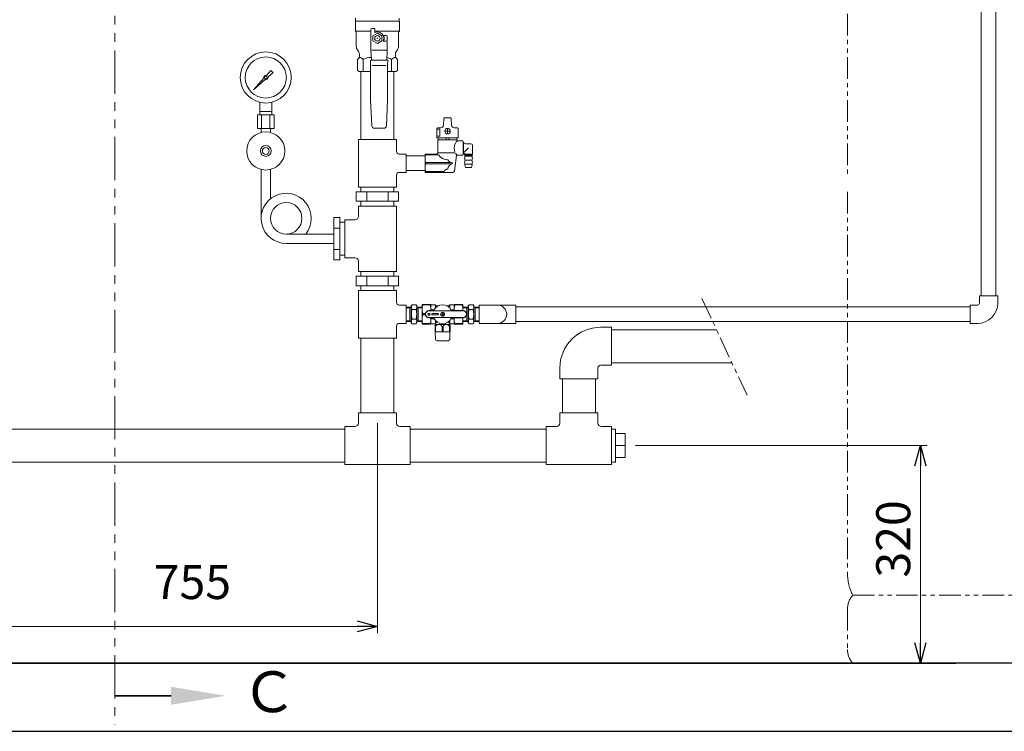
# Model space of a CAD drawing. Units: millimetres. Extents: x 4737 to 13225, y 7259 to 13217.
# Drawn here: x 10881 to 12327, y 7274 to 8320 of the extents above; entities that cross this region are included whole.
import ezdxf

# ---------------------------------------------------------------- set-up
doc = ezdxf.new("R2010")
doc.units = ezdxf.units.MM
for name, pattern in [('CENTER', [50.8, 31.75, -6.35, 6.35, -6.35]), ('PHANTOM', [63.5, 31.75, -6.35, 6.35, -6.35, 6.35, -6.35]), ('PHANTOM1', [9.5, 3.25, -1.25, 1.25, -1.25, 1.25, -1.25]), ('実線', [0])]:
    doc.linetypes.add(name, pattern=pattern)
for name, color, linetype in [('0-2', 7, 'Continuous'), ('_0-0_', 7, 'Continuous'), ('CSLAYER17', 7, 'Continuous'), ('CSLAYER33', 7, 'Continuous')]:
    doc.layers.add(name, color=color, linetype=linetype)
for name, color, linetype, lineweight in [('AM_0', 7, 'Continuous', 30), ('ガス配管', 2, 'Continuous', 30), ('ガス配管細', 4, 'Continuous', 20), ('図面枠', 7, 'Continuous', 50)]:
    doc.layers.add(name, color=color, linetype=linetype, lineweight=lineweight)
doc.styles.get("Standard").update_dxf_attribs({"font": 'simplex.shx', "bigfont": 'bigfont.shx'})
doc.styles.add('ｽﾀｲﾙ2', font='txt')

msp = doc.modelspace()

# ---------------------------------------------------------------- linework, layer by layer
at = {"color": 3, "lineweight": 9}
for p, q in [((11224.5, 8216.9), (11239.4, 8233.8)), ((11241.3, 8231.9), (11224.5, 8216.9)), ((11243.2, 8237.9), (11249.8, 8245.4)), ((11253, 8242.3), (11245.5, 8235.6)), ((11249.8, 8245.4), (11252.9, 8242.3)), ((11227.2, 8219.6), (11224.5, 8216.9)), ((11233.4, 8184.9), (11233.4, 8198.5)), ((11251.4, 8184.9), (11251.4, 8198.5)), ((11254.5, 8179.9), (11230.3, 8179.9)), ((11230.3, 8179.9), (11230.3, 8159.9)), ((11251.4, 8184.9), (11233.4, 8184.9)), ((11233.8, 8179.9), (11233.8, 8184.9)), ((11236.3, 8179.9), (11236.3, 8159.9)), ((11248.5, 8179.9), (11248.5, 8159.9)), ((11251.1, 8179.9), (11251.1, 8184.9)), ((11254.5, 8179.9), (11254.5, 8159.9)), ((11254.5, 8159.9), (11230.3, 8159.9)), ((11235.5, 8154), (11235.5, 8159.9)), ((11249.3, 8154), (11249.3, 8159.9))]:
    msp.add_line(p, q, dxfattribs=at)
at = {"color": 3, "linetype": 'Continuous', "lineweight": 9}
for p, q in [((11382.1, 8243.9), (11382.1, 8143.9)), ((11430.7, 8243.9), (11430.7, 8143.9)), ((11378.4, 8073.9), (11378.4, 8143.9)), ((11434.4, 8143.9), (11378.4, 8143.9)), ((11434.4, 8143.9), (11434.4, 8126.4)), ((11448.4, 8122.4), (11438.4, 8122.4)), ((11448.4, 8122.4), (11448.4, 8095.4)), ((11434.4, 8091.4), (11434.4, 8073.9)), ((11448.4, 8095.4), (11438.4, 8095.4)), ((11434.4, 8073.9), (11378.4, 8073.9)), ((11382.1, 8073.9), (11382.1, 8066.9)), ((11430.7, 8066.9), (11430.7, 8073.9)), ((11437.6, 8066.9), (11375.2, 8066.9)), ((11375.2, 8052.9), (11375.2, 8066.9)), ((11390.8, 8052.9), (11390.8, 8066.9)), ((11422, 8052.9), (11422, 8066.9)), ((11437.6, 8052.9), (11437.6, 8066.9)), ((11437.6, 8052.9), (11375.2, 8052.9)), ((11378.4, 8030.9), (11378.4, 8045.9)), ((11434.4, 8045.9), (11378.4, 8045.9)), ((11382.1, 8052.9), (11382.1, 8045.9)), ((11430.7, 8045.9), (11430.7, 8052.9)), ((11434.4, 7949.9), (11434.4, 8045.9)), ((11342.4, 8029), (11342.4, 7966.7)), ((11351.4, 8029), (11342.4, 8029)), ((11351.4, 8029), (11351.4, 7966.7)), ((11358.4, 8022.2), (11351.4, 8022.2)), ((11358.4, 7969.9), (11358.4, 8025.9)), ((11358.4, 8025.9), (11373.4, 8025.9)), ((11351.4, 8013.5), (11342.4, 8013.5)), ((11351.4, 7982.3), (11342.4, 7982.3)), ((11358.4, 7973.6), (11351.4, 7973.6)), ((11351.4, 7966.7), (11342.4, 7966.7)), ((11358.4, 7969.9), (11373.4, 7969.9)), ((11378.4, 7949.9), (11378.4, 7964.9)), ((11437.6, 7942.9), (11375.2, 7942.9)), ((11375.2, 7928.9), (11375.2, 7942.9)), ((11378.4, 7949.9), (11434.4, 7949.9)), ((11382.1, 7949.9), (11382.1, 7942.9)), ((11390.8, 7928.9), (11390.8, 7942.9)), ((11422, 7928.9), (11422, 7942.9)), ((11430.7, 7942.9), (11430.7, 7949.9)), ((11437.6, 7928.9), (11437.6, 7942.9)), ((11437.6, 7928.9), (11375.2, 7928.9)), ((11382.1, 7928.9), (11382.1, 7921.9)), ((11430.7, 7921.9), (11430.7, 7928.9)), ((11378.4, 7851.9), (11378.4, 7921.9)), ((11434.4, 7921.9), (11378.4, 7921.9)), ((11434.4, 7921.9), (11434.4, 7904.4)), ((11448.4, 7900.4), (11438.4, 7900.4)), ((11448.4, 7900.4), (11448.4, 7873.4)), ((11448.4, 7873.4), (11438.4, 7873.4)), ((11434.4, 7869.4), (11434.4, 7851.9)), ((11750.4, 7864.2), (11904.5, 7864.2)), ((11434.4, 7851.9), (11378.4, 7851.9)), ((11382.1, 7851.9), (11382.1, 7741.9)), ((11430.7, 7851.9), (11430.7, 7741.9)), ((11750.4, 7815.6), (11927.2, 7815.6)), ((11678.1, 7791.9), (11678.1, 7741.9)), ((11726.7, 7791.9), (11726.7, 7741.9)), ((11378.4, 7741.9), (11434.4, 7741.9)), ((11378.4, 7741.9), (11378.4, 7726.9)), ((11434.4, 7741.9), (11434.4, 7726.9)), ((11674.4, 7741.9), (11730.4, 7741.9)), ((11674.4, 7741.9), (11674.4, 7726.9)), ((11730.4, 7741.9), (11730.4, 7726.9)), ((10699.4, 7718.2), (11358.4, 7718.2)), ((11358.4, 7721.9), (11373.4, 7721.9)), ((11358.4, 7721.9), (11358.4, 7665.9)), ((11439.4, 7721.9), (11454.4, 7721.9)), ((11454.4, 7665.9), (11454.4, 7721.9)), ((11454.4, 7718.2), (11654.4, 7718.2)), ((11654.4, 7721.9), (11669.4, 7721.9)), ((11654.4, 7721.9), (11654.4, 7665.9)), ((11735.4, 7721.9), (11750.4, 7721.9)), ((11750.4, 7665.9), (11750.4, 7721.9)), ((11750.4, 7718.2), (11756.4, 7718.2)), ((11756.4, 7669.6), (11756.4, 7718.2)), ((11770.4, 7711.6), (11756.4, 7711.6)), ((11770.4, 7693.9), (11756.4, 7693.9)), ((10699.4, 7669.6), (11358.4, 7669.6)), ((11454.4, 7669.6), (11654.4, 7669.6)), ((11756.4, 7669.6), (11750.4, 7669.6)), ((11770.4, 7676.1), (11756.4, 7676.1)), ((11358.4, 7665.9), (11454.4, 7665.9)), ((11654.4, 7665.9), (11750.4, 7665.9))]:
    msp.add_line(p, q, dxfattribs=at)
at = {"color": 3, "linetype": 'PHANTOM1', "lineweight": 9, "ltscale": 0.2}
msp.add_line((11358.4, 8022.2), (11358.4, 7973.6), dxfattribs=at)
at = {"linetype": '実線', "lineweight": 9, "ltscale": 0.001}
for p, q in [((11406.4, 7726.9), (11406.4, 7418.1)), ((11785.4, 7693.9), (12214.2, 7693.9)), ((11764.3, 7373.9), (12214.2, 7373.9))]:
    msp.add_line(p, q, dxfattribs=at)
at = {"color": 0, "linetype": 'ByBlock', "lineweight": -2}
for p, q in [((12196.1, 7663.9), (12204.2, 7693.9)), ((12204.2, 7693.9), (12212.2, 7663.9)), ((12204.2, 7693.9), (12204.2, 7663.9)), ((11376.4, 7436.1), (11406.4, 7428.1)), ((11406.4, 7428.1), (11376.4, 7420.1)), ((11406.4, 7428.1), (11376.4, 7428.1)), ((12204.2, 7373.9), (12196.1, 7403.9)), ((12212.2, 7403.9), (12204.2, 7373.9)), ((12204.2, 7373.9), (12204.2, 7403.9))]:
    msp.add_line(p, q, dxfattribs=at)
at = {"color": 7, "linetype": '実線', "lineweight": 9, "ltscale": 0.001}
for p, q in [((12204.2, 7663.9), (12204.2, 7403.9)), ((10681.4, 7428.1), (11376.4, 7428.1))]:
    msp.add_line(p, q, dxfattribs=at)
at = {"color": 7, "linetype": 'CENTER', "lineweight": 25}
msp.add_line((12006.4, 7373.9), (10006.4, 7373.9), dxfattribs=at)
at = {"color": 7, "linetype": 'Continuous', "lineweight": 25}
msp.add_line((11356.4, 7373.9), (11456.4, 7373.9), dxfattribs=at)
at = {"color": 3, "lineweight": 9}
for centre, radius in [((11242.4, 8234.9), 37.5), ((11242.4, 8234.9), 30.2), ((11242.4, 8234.9), 1.9), ((11242.4, 8126.9), 28), ((11242.4, 8126.9), 8), ((11242.4, 8126.9), 5)]:
    msp.add_circle(centre, radius, dxfattribs=at)
for start, end in [(76.1053, 200.5716), (249.4284, 13.8947)]:
    msp.add_arc((11242.4, 8234.9), 3.17, start, end, dxfattribs=at)
at = {"color": 3, "linetype": 'Continuous', "lineweight": 9}
for centre, radius, start, end in [((11438.4, 8126.4), 4, 180, 270), ((11438.4, 8091.4), 4, 90, 180), ((11373.4, 8030.9), 5, 270, 0), ((11373.4, 7964.9), 5, 0, 90), ((11438.4, 7904.4), 4, 180, 270), ((11438.4, 7869.4), 4, 90, 180), ((11373.4, 7726.9), 5, 270, 0), ((11439.4, 7726.9), 5, 180, 270), ((11669.4, 7726.9), 5, 270, 0), ((11735.4, 7726.9), 5, 180, 270)]:
    msp.add_arc(centre, radius, start, end, dxfattribs=at)
at = {"layer": '0-2', "color": 3, "linetype": 'Continuous', "lineweight": 9}
for p, q in [((11476.4, 8119.7), (11448.4, 8119.7)), ((11235.5, 8099.7), (11235.5, 8027.9)), ((11249.3, 8099.7), (11249.3, 8056.6)), ((11476.4, 8098), (11448.4, 8098)), ((11272.4, 8004.8), (11342.4, 8004.8)), ((11272.4, 7991), (11342.4, 7991))]:
    msp.add_line(p, q, dxfattribs=at)
msp.add_circle((11272.4, 8027.9), 23.1, dxfattribs=at)
msp.add_arc((11272.4, 8027.9), 36.9, 321.2433, 270, dxfattribs=at)
at = {"layer": '_0-0_', "color": 3, "linetype": 'Continuous', "lineweight": 9}
for p, q in [((11476.4, 8095.4), (11476.4, 8122.4)), ((11734.4, 7867.9), (11750.4, 7867.9)), ((11750.4, 7867.9), (11750.4, 7811.9)), ((11734.4, 7811.9), (11750.4, 7811.9)), ((11674.4, 7807.9), (11674.4, 7791.9)), ((11730.4, 7807.9), (11730.4, 7791.9)), ((11674.4, 7791.9), (11730.4, 7791.9)), ((11770.4, 7676.1), (11770.4, 7711.6))]:
    msp.add_line(p, q, dxfattribs=at)
for radius in [60, 4]:
    msp.add_arc((11734.4, 7807.9), radius, 90, 180, dxfattribs=at)
at = {"layer": 'AM_0', "color": 3, "lineweight": 9}
for p, q in [((11385.6, 8261.4), (11385.6, 8243.9)), ((11427.3, 8261.4), (11427.3, 8243.9))]:
    msp.add_line(p, q, dxfattribs=at)
at = {"layer": 'CSLAYER17', "color": 3, "linetype": 'Continuous', "lineweight": 9}
for p, q in [((11438.6, 8317.9), (11374.2, 8317.9)), ((11374.2, 8302.9), (11374.2, 8317.9)), ((11374.4, 8317.9), (11374.4, 8321.9)), ((11438.4, 8317.9), (11374.4, 8317.9)), ((11438.4, 8321.9), (11438.4, 8317.9)), ((11438.6, 8302.9), (11438.6, 8317.9)), ((11396.9, 8274.9), (11396.9, 8305.4)), ((11398.4, 8306.9), (11401.4, 8306.9)), ((11402.4, 8301.3), (11402.4, 8305.9)), ((11375.3, 8301.8), (11374.2, 8302.9)), ((11396.9, 8302.9), (11374.2, 8302.9)), ((11375.3, 8280.8), (11375.3, 8301.8)), ((11406.4, 8299.9), (11399.9, 8296.1)), ((11399.9, 8296.1), (11399.9, 8288.6)), ((11438.6, 8302.9), (11402.4, 8302.9)), ((11406.4, 8301.9), (11403.1, 8300.8)), ((11412.9, 8296.1), (11406.4, 8299.9)), ((11412.9, 8288.6), (11412.9, 8296.1)), ((11415.9, 8292.4), (11414.8, 8289)), ((11415, 8296.4), (11419.9, 8296.4)), ((11420.9, 8295.4), (11420.9, 8289.4)), ((11437.6, 8301.8), (11438.6, 8302.9)), ((11437.6, 8280.8), (11437.6, 8301.8)), ((11377.6, 8275.1), (11377.1, 8275.6)), ((11397.6, 8260.4), (11396.9, 8274.9)), ((11419.9, 8274.9), (11398, 8274.9)), ((11399.9, 8288.6), (11406.4, 8284.9)), ((11406.4, 8284.9), (11412.9, 8288.6)), ((11419.9, 8288.4), (11415.3, 8288.4)), ((11415.3, 8288.4), (11419.4, 8288.4)), ((11420.3, 8260.4), (11420.9, 8274.9)), ((11420.9, 8274.9), (11420.9, 8286.9)), ((11435.2, 8275.1), (11435.7, 8275.6)), ((11379.9, 8266.4), (11379.9, 8268.7)), ((11421.8, 8260.4), (11396.1, 8260.4)), ((11396.1, 8260.4), (11396.4, 8252.6)), ((11421.4, 8252.6), (11421.8, 8260.4)), ((11432.9, 8266.4), (11432.9, 8268.7)), ((11396.4, 8252.6), (11396.4, 8201.8)), ((11418.9, 8252.7), (11398.9, 8252.7)), ((11421.4, 8201.8), (11421.4, 8252.6)), ((11396.4, 8201.8), (11398.3, 8163.7)), ((11419.5, 8163.7), (11421.4, 8201.8)), ((11401.8, 8160.4), (11416, 8160.4))]:
    msp.add_line(p, q, dxfattribs=at)
msp.add_circle((11406.4, 8292.4), 4, dxfattribs=at)
for centre, radius, start, end in [((11398.4, 8305.4), 1.5, 90, 180), ((11401.4, 8305.9), 1, 0, 90), ((11402.9, 8301.3), 0.5, 180, 288), ((11406.4, 8292.4), 9.5, 0, 90), ((11415.3, 8288.9), 0.5, 162, 270), ((11406.4, 8292.4), 10, 336.4218, 23.5782), ((11419.9, 8295.4), 1, 0, 90), ((11419.9, 8289.4), 1, 270, 0), ((11383.3, 8280.8), 8, 180, 220), ((11369.9, 8268.7), 10, 0, 39.8163), ((11419.4, 8286.9), 1.5, 0, 90), ((11442.9, 8268.7), 10, 140.1837, 180), ((11429.6, 8280.8), 8, 320, 0), ((11374.9, 8266.4), 5, 315, 0), ((11437.9, 8266.4), 5, 180, 225), ((11401.8, 8163.9), 3.5, 182.8624, 270), ((11416, 8163.9), 3.5, 270, 357.1376)]:
    msp.add_arc(centre, radius, start, end, dxfattribs=at)
at = {"layer": 'CSLAYER17', "color": 3, "lineweight": 9}
msp.add_point((11406.4, 8292.4), dxfattribs=at)
at = {"layer": 'CSLAYER33', "color": 3, "linetype": 'Continuous', "lineweight": 9}
for p, q in [((11376.9, 8261.4), (11378.4, 8262.9)), ((11376.9, 8245.3), (11376.9, 8261.4)), ((11434.4, 8262.9), (11435.9, 8261.4)), ((11435.9, 8261.4), (11435.9, 8245.3)), ((11376.9, 8245.3), (11379.4, 8243.9)), ((11379.4, 8243.9), (11396.4, 8243.9)), ((11421.4, 8243.9), (11433.4, 8243.9)), ((11433.4, 8243.9), (11435.9, 8245.3))]:
    msp.add_line(p, q, dxfattribs=at)
for centre, radius, start, end in [((11379.5, 8256.7), 7.69, 37.4393, 86.5891), ((11396, 8244.8), 19.6, 85.8968, 122.1454), ((11416.8, 8244.8), 19.6, 57.855, 79.4592), ((11433.4, 8256.7), 7.69, 93.4109, 142.5607)]:
    msp.add_arc(centre, radius, start, end, dxfattribs=at)
at = {"layer": 'ガス配管', "color": 3, "lineweight": 9}
for p, q in [((11503.4, 8164.7), (11504.1, 8174.7)), ((11513.7, 8175.6), (11505.1, 8175.6)), ((11515.4, 8164.7), (11514.7, 8174.7)), ((11493.5, 8146.4), (11493.5, 8159.9)), ((11494.5, 8160.9), (11499.4, 8160.9)), ((11509.4, 8156.7), (11509.4, 8160.1)), ((11524.2, 8160.9), (11519.4, 8160.9)), ((11525.2, 8146.4), (11525.2, 8159.9)), ((11493.5, 8158.7), (11497.9, 8158.7)), ((11497.9, 8148.7), (11493.5, 8148.7)), ((11493.5, 8146.4), (11525.2, 8146.4)), ((11495.6, 8143.4), (11495.6, 8146.4)), ((11497.9, 8158.7), (11497.9, 8148.7)), ((11505.3, 8156), (11508.6, 8156)), ((11507.4, 8146.4), (11507.4, 8143.4)), ((11509.4, 8151.8), (11509.4, 8155.2)), ((11510.2, 8156), (11513.5, 8156)), ((11511.4, 8146.4), (11511.4, 8143.4)), ((11523.2, 8143.4), (11523.2, 8146.4)), ((11495.4, 8124.4), (11495.4, 8143.4)), ((11495.4, 8143.4), (11523.4, 8143.4)), ((11523.4, 8142.9), (11523.4, 8143.4)), ((11531.4, 8141.9), (11524.4, 8141.9)), ((11532.4, 8140.9), (11532.4, 8121.9)), ((11532.4, 8139.3), (11533, 8139.3)), ((11533, 8139.3), (11533, 8123.4)), ((11540.2, 8131.4), (11534.2, 8125.4)), ((11536.9, 8137.4), (11543.7, 8137.4)), ((11546.2, 8134.9), (11546.2, 8122.1)), ((11476.4, 8122.4), (11493.4, 8122.4)), ((11477.3, 8122.4), (11477.3, 8121.3)), ((11496.1, 8121.3), (11477.3, 8121.3)), ((11495.4, 8124.4), (11519.9, 8124.4)), ((11519.7, 8097.5), (11522.8, 8120)), ((11523.8, 8120.9), (11531.4, 8120.9)), ((11532.4, 8123.4), (11533, 8123.4)), ((11533, 8123.4), (11533.2, 8123.8)), ((11534.1, 8123.5), (11534.1, 8122.1)), ((11546.2, 8122.1), (11534.1, 8122.1)), ((11534.1, 8122.1), (11534.9, 8121.4)), ((11545.9, 8120.4), (11534.4, 8120.4)), ((11535.2, 8119.4), (11534.4, 8120.4)), ((11534.9, 8121.4), (11545.4, 8121.4)), ((11534.9, 8121.4), (11534.9, 8120.4)), ((11535.2, 8119.4), (11545.1, 8119.4)), ((11545.1, 8119.4), (11545.9, 8120.4)), ((11546.2, 8122.1), (11545.4, 8121.4)), ((11545.4, 8121.4), (11545.4, 8120.4)), ((11477.3, 8109.9), (11477.3, 8107.9)), ((11477.3, 8109.9), (11516.1, 8109.9)), ((11477.3, 8107.9), (11516.1, 8107.9)), ((11516.1, 8107.9), (11516.1, 8109.9)), ((11535.6, 8102.7), (11534.6, 8106.7)), ((11545.3, 8107.4), (11535.1, 8107.4)), ((11545.1, 8113.4), (11535.2, 8113.4)), ((11536.1, 8102.4), (11544.3, 8102.4)), ((11544.8, 8102.7), (11545.8, 8106.7)), ((11476.4, 8095.4), (11517.2, 8095.4)), ((11504.2, 8096.5), (11477.3, 8096.5)), ((11477.3, 8095.4), (11477.3, 8096.4))]:
    msp.add_line(p, q, dxfattribs=at)
at = {"layer": 'ガス配管', "color": 3, "linetype": 'Continuous', "lineweight": 9}
for p, q in [((11509, 8156), (11509.8, 8156)), ((11509.4, 8155.6), (11509.4, 8156.4))]:
    msp.add_line(p, q, dxfattribs=at)
at = {"layer": 'ガス配管', "color": 3, "lineweight": 9}
msp.add_circle((11509.4, 8156), 4, dxfattribs=at)
for centre, radius, start, end in [((11505.1, 8174.6), 1, 90, 175.9144), ((11513.7, 8174.6), 1, 4.0856, 90), ((11494.5, 8159.9), 1, 90, 180), ((11499.4, 8164.9), 4, 270, 355.9144), ((11519.4, 8164.9), 4, 184.0856, 270), ((11524.2, 8159.9), 1, 0, 90), ((11535, 8131.1), 15.8, 137.2989, 200.5108), ((11524.4, 8142.9), 1, 180, 270), ((11531.4, 8140.9), 1, 0, 90), ((11536.9, 8142.4), 5, 218.8801, 270), ((11543.7, 8134.9), 2.5, 0, 90), ((11496, 8115.6), 19.6, 163.1152, 196.8848), ((11493.4, 8124.4), 2, 270, 0), ((11509.9, 8131), 16.9, 215.0207, 269.9913), ((11535, 8131.1), 15.8, 207.6931, 220.0808), ((11523.8, 8119.9), 1, 90, 172.0549), ((11531.4, 8121.9), 1, 270, 0), ((11533.6, 8123.5), 0.5, 1.4422, 144.915), ((11540.4, 8116.4), 6.02, 150.0367, 209.9633), ((11539.9, 8116.4), 6.02, 330.0367, 29.9633), ((11496, 8102.2), 19.6, 163.1152, 196.8848), ((11516.2, 8116.7), 6.82, 202.5099, 269.6645), ((11517.5, 8100.3), 7.66, 100.5259, 179.6722), ((11540.4, 8110.4), 5.98, 149.9353, 210.0647), ((11535.1, 8106.9), 0.5, 90, 194.25), ((11536.1, 8102.9), 0.5, 194.25, 270), ((11544.3, 8102.9), 0.5, 270, 345.75), ((11540, 8110.4), 5.98, 329.9353, 30.0647), ((11545.3, 8106.9), 0.5, 345.75, 90), ((11509.9, 8094.3), 6.05, 90.0965, 159.3384), ((11517.2, 8097.9), 2.5, 270, 352.0549)]:
    msp.add_arc(centre, radius, start, end, dxfattribs=at)
at = {"layer": 'ガス配管細', "color": 1, "linetype": 'PHANTOM', "lineweight": 15, "ltscale": 2}
msp.add_line((11020.5, 8655.6), (11020.5, 7283.3), dxfattribs=at)
at = {"layer": 'ガス配管細', "color": 4, "linetype": 'PHANTOM', "lineweight": 9}
for p, q in [((12097.1, 8518.9), (12097.1, 8088.6)), ((12097.1, 8066.9), (12097.1, 7505.9)), ((11883.1, 7910.1), (11949.5, 7767.8)), ((12104.8, 7473.9), (12449.3, 7473.9)), ((12097.1, 7453.7), (12097.1, 7394)), ((12104.8, 7373.9), (12449.3, 7373.9))]:
    msp.add_line(p, q, dxfattribs=at)
for centre, radius, start, end in [((12167.1, 7505.9), 70, 180, 207.2436), ((12127.1, 7453.7), 30, 137.8303, 180), ((12127.1, 7394), 30, 180, 222.1697)]:
    msp.add_arc(centre, radius, start, end, dxfattribs=at)
at = {"layer": '図面枠', "color": 30, "lineweight": 9, "ltscale": 0.5}
for p, q in [((12293.4, 7913.9), (12293.4, 8927)), ((12315.1, 7913.9), (12315.1, 8911.4)), ((12290.8, 7903.4), (12290.8, 7913.9)), ((12317.8, 7913.9), (12290.8, 7913.9)), ((12317.8, 7903.4), (12317.8, 7913.9)), ((11456.2, 7899.2), (11457.3, 7900.7)), ((11456.2, 7874.6), (11456.2, 7899.2)), ((11463.2, 7900.7), (11457.3, 7900.7)), ((11463.2, 7900.7), (11457.3, 7900.7)), ((11464.2, 7899.2), (11463.2, 7900.7)), ((11464.2, 7874.6), (11464.2, 7899.2)), ((11472.1, 7901.4), (11484.8, 7901.4)), ((11472.1, 7872.4), (11472.1, 7901.4)), ((11473.1, 7901.4), (11473.1, 7900.5)), ((11473.1, 7900.5), (11483.8, 7900.5)), ((11483.8, 7901.4), (11483.8, 7900.5)), ((11484.9, 7901.1), (11484.8, 7901.4)), ((11485.1, 7900.9), (11485.1, 7892.2)), ((11485.4, 7900.9), (11491.5, 7900.9)), ((11491.5, 7900.9), (11492.2, 7899.6)), ((11491.5, 7900.9), (11491.5, 7896.1)), ((11492.4, 7899.4), (11492.4, 7897)), ((11492.6, 7899.4), (11495.7, 7899.4)), ((11494.1, 7899.4), (11494.1, 7898.4)), ((11511.5, 7899.4), (11508.5, 7899.4)), ((11510.2, 7899.4), (11510, 7899.4)), ((11510.1, 7899.4), (11510.1, 7898.4)), ((11511.8, 7899.4), (11511.8, 7897)), ((11512.7, 7900.9), (11512, 7899.6)), ((11512.7, 7900.9), (11512.7, 7896.1)), ((11518.8, 7900.9), (11512.7, 7900.9)), ((11519.1, 7892.2), (11519.1, 7901)), ((11519.2, 7901.1), (11519.4, 7901.4)), ((11532.1, 7901.4), (11519.4, 7901.4)), ((11520.4, 7901.4), (11520.4, 7900.5)), ((11531.1, 7900.5), (11520.4, 7900.5)), ((11531.1, 7901.4), (11531.1, 7900.5)), ((11532.1, 7892.2), (11532.1, 7901.4)), ((11539.9, 7899.2), (11541, 7900.7)), ((11539.9, 7874.6), (11539.9, 7899.2)), ((11546.9, 7900.7), (11541, 7900.7)), ((11546.9, 7900.7), (11541, 7900.7)), ((11547.9, 7899.2), (11546.9, 7900.7)), ((11547.9, 7874.6), (11547.9, 7899.2)), ((11555.8, 7873.4), (11555.8, 7900.4)), ((11582.8, 7900.4), (11555.8, 7900.4)), ((11582.8, 7900.4), (11609.8, 7900.4)), ((11609.8, 7900.4), (11609.8, 7873.4)), ((12277.3, 7873.4), (12277.3, 7900.4)), ((12287.8, 7900.4), (12277.3, 7900.4)), ((11448.4, 7897.3), (11456.2, 7897.6)), ((11448.4, 7896.2), (11454.1, 7896.4)), ((11456.2, 7897.6), (11454.1, 7896.4)), ((11454.1, 7897.5), (11454.1, 7876.2)), ((11463.2, 7893.8), (11457.3, 7893.8)), ((11464.2, 7897.6), (11466.4, 7896.4)), ((11472.1, 7897.3), (11464.2, 7897.6)), ((11466.4, 7897.5), (11466.4, 7876.2)), ((11472.1, 7896.2), (11466.4, 7896.4)), ((11472.1, 7876.4), (11472.1, 7897.3)), ((11476.8, 7887.8), (11473.1, 7887.8)), ((11473.1, 7887.8), (11473.1, 7886)), ((11476.8, 7886), (11473.1, 7886)), ((11480.6, 7887.8), (11483.6, 7887.8)), ((11480.6, 7886), (11483.6, 7886)), ((11488.5, 7892.2), (11482.1, 7892.2)), ((11482.1, 7891.9), (11532.1, 7891.9)), ((11485, 7892.2), (11485.2, 7892.2)), ((11485.1, 7893.8), (11485.1, 7893.5)), ((11485.1, 7893.6), (11489.8, 7893.6)), ((11495.1, 7887.9), (11487.1, 7887.9)), ((11487.1, 7885.9), (11495.1, 7885.9)), ((11503.4, 7885.6), (11500.8, 7888.1)), ((11500.8, 7885.6), (11503.4, 7888.1)), ((11514.4, 7893.6), (11518.7, 7893.6)), ((11515.7, 7892.2), (11532.1, 7892.2)), ((11519, 7892.2), (11519.2, 7892.2)), ((11532, 7892.2), (11532.2, 7892.2)), ((11532.1, 7897.3), (11539.9, 7897.6)), ((11532.1, 7896.2), (11537.8, 7896.4)), ((11539.9, 7897.6), (11537.8, 7896.4)), ((11537.8, 7897.5), (11537.8, 7876.2)), ((11546.9, 7893.8), (11541, 7893.8)), ((11547.9, 7897.6), (11550.1, 7896.4)), ((11555.8, 7897.3), (11547.9, 7897.6)), ((11550.1, 7897.5), (11550.1, 7876.2)), ((11555.8, 7896.2), (11550.1, 7896.4)), ((11555.8, 7876.4), (11555.8, 7897.3)), ((12277.3, 7897.7), (11609.8, 7897.7)), ((11448.4, 7877.6), (11454.1, 7877.4)), ((11448.4, 7876.4), (11456.2, 7876.2)), ((11456.2, 7876.2), (11454.1, 7877.4)), ((11456.2, 7874.6), (11457.3, 7873)), ((11463.2, 7879.9), (11457.3, 7879.9)), ((11463.2, 7873), (11457.3, 7873)), ((11464.2, 7874.6), (11463.2, 7873)), ((11464.2, 7876.1), (11466.4, 7877.4)), ((11472.1, 7876.4), (11464.2, 7876.1)), ((11472.1, 7877.6), (11466.4, 7877.4)), ((11484.8, 7872.4), (11472.1, 7872.4)), ((11473, 7872.4), (11473.2, 7872.4)), ((11473.1, 7873.3), (11483.8, 7873.3)), ((11473.1, 7872.4), (11473.1, 7873.3)), ((11482.1, 7881.9), (11532.1, 7881.9)), ((11488.5, 7881.5), (11482.1, 7881.5)), ((11483.7, 7872.4), (11483.9, 7872.4)), ((11483.8, 7872.4), (11483.8, 7873.3)), ((11484.8, 7872.4), (11484.9, 7872.6)), ((11485.2, 7881.5), (11485, 7881.5)), ((11485.1, 7881.5), (11485.1, 7872.9)), ((11485.1, 7880.2), (11485.1, 7880)), ((11489.8, 7880.1), (11485.1, 7880.1)), ((11485.4, 7872.9), (11491.4, 7872.9)), ((11491.1, 7872.4), (11491.1, 7872.3)), ((11491.1, 7871), (11491.6, 7871.9)), ((11491.1, 7861), (11491.1, 7871)), ((11491.2, 7871.9), (11513, 7871.9)), ((11491.5, 7877.7), (11491.5, 7873.1)), ((11492.4, 7876.8), (11492.4, 7874.3)), ((11511.8, 7874.3), (11511.8, 7876.8)), ((11512.6, 7871.9), (11513.1, 7871)), ((11512.7, 7873.1), (11512.7, 7877.7)), ((11518.8, 7872.9), (11512.8, 7872.9)), ((11513.1, 7872.4), (11513.1, 7872.3)), ((11513.1, 7871), (11513.1, 7861)), ((11514.4, 7880.1), (11518.7, 7880.1)), ((11515.7, 7881.5), (11532.1, 7881.5)), ((11519.2, 7881.5), (11519, 7881.5)), ((11519.1, 7881.5), (11519.1, 7872.8)), ((11519.2, 7872.6), (11519.4, 7872.4)), ((11532.1, 7872.4), (11519.4, 7872.4)), ((11520.3, 7872.4), (11520.5, 7872.4)), ((11520.4, 7872.4), (11520.4, 7873.3)), ((11520.4, 7873.3), (11531.1, 7873.3)), ((11531, 7872.4), (11531.2, 7872.4)), ((11531.1, 7872.4), (11531.1, 7873.3)), ((11532.2, 7881.5), (11532, 7881.5)), ((11532.1, 7881.5), (11532.1, 7872.4)), ((11532.1, 7877.6), (11537.8, 7877.4)), ((11532.1, 7876.4), (11539.9, 7876.2)), ((11539.9, 7876.2), (11537.8, 7877.4)), ((11539.9, 7874.6), (11541, 7873)), ((11546.9, 7879.9), (11541, 7879.9)), ((11546.9, 7873), (11541, 7873)), ((11547.9, 7874.6), (11546.9, 7873)), ((11547.9, 7876.1), (11550.1, 7877.4)), ((11555.8, 7876.4), (11547.9, 7876.1)), ((11555.8, 7877.6), (11550.1, 7877.4)), ((11582.8, 7873.4), (11555.8, 7873.4)), ((11582.8, 7873.4), (11609.8, 7873.4)), ((12277.3, 7876), (11609.8, 7876)), ((12287.8, 7873.4), (12277.3, 7873.4)), ((11491.1, 7869), (11491.1, 7868.7)), ((11491.9, 7868.8), (11491.1, 7868.8)), ((11491.1, 7861.8), (11491.1, 7861.6)), ((11491.9, 7861.7), (11491.1, 7861.7)), ((11491.3, 7860.9), (11491.1, 7861)), ((11491.3, 7860.9), (11512.9, 7860.9)), ((11491.5, 7850.3), (11491.3, 7860.9)), ((11491.9, 7861.7), (11491.9, 7868.8)), ((11502.9, 7868.8), (11501.3, 7868.8)), ((11501.3, 7868.8), (11501.3, 7861.7)), ((11502.9, 7861.7), (11501.3, 7861.7)), ((11502.9, 7868.8), (11502.9, 7861.7)), ((11513.1, 7868.8), (11512.3, 7868.8)), ((11512.3, 7861.7), (11512.3, 7868.8)), ((11513.1, 7861.7), (11512.3, 7861.7)), ((11512.9, 7860.9), (11512.7, 7850.3)), ((11513.1, 7861), (11512.9, 7860.9)), ((11513.1, 7868.7), (11513.1, 7869)), ((11513.1, 7861.6), (11513.1, 7861.8)), ((11494, 7847.9), (11510.2, 7847.9))]:
    msp.add_line(p, q, dxfattribs=at)
at = {"layer": '図面枠', "lineweight": 25, "ltscale": 0.5}
for p, q in [((9756.4, 7373.9), (12256.4, 7373.9)), ((13056.4, 7373.9), (10406.4, 7373.9)), ((9656.4, 7273.9), (13224.9, 7273.9))]:
    msp.add_line(p, q, dxfattribs=at)
at = {"layer": '図面枠', "linetype": 'ByBlock', "lineweight": 35, "ltscale": 0.5}
msp.add_line((11103.3, 7326.1), (11020.5, 7326.1), dxfattribs=at)
at = {"layer": '図面枠', "color": 30, "lineweight": 9, "ltscale": 0.5}
for centre, radius in [((11482.1, 7886.9), 1.75), ((11502.1, 7886.9), 3), ((11502.1, 7886.9), 2.75)]:
    msp.add_circle(centre, radius, dxfattribs=at)
for centre, radius, start, end in [((11462.4, 7897.3), 6.13, 145.6159, 214.3843), ((11458.1, 7897.3), 6.13, 325.6157, 34.3841), ((11492.6, 7894.1), 20.5, 161.9268, 198.0732), ((11468.9, 7894.1), 16.2, 353.2237, 23.113), ((11485.4, 7901.4), 0.5, 210, 270), ((11502.1, 7886.9), 14, 24.9377, 155.0623), ((11492.6, 7899.9), 0.5, 210, 270), ((11511.5, 7899.9), 0.5, 270, 330), ((11518.8, 7901.4), 0.5, 270, 330), ((11535.3, 7894.1), 16.2, 156.887, 186.7763), ((11511.6, 7894.1), 20.5, 354.6493, 18.0732), ((11546.1, 7897.3), 6.13, 145.6159, 214.3843), ((11541.8, 7897.3), 6.13, 325.6157, 34.3841), ((11582.8, 7886.9), 13.5, 270, 90), ((12287.8, 7903.4), 3, 270, 0), ((12287.8, 7903.4), 30, 270, 0), ((11479.2, 7886.9), 22.9, 162.412, 197.588), ((11441.3, 7886.9), 22.9, 342.412, 17.588), ((11492.6, 7879.6), 20.5, 161.9268, 198.0732), ((11482.1, 7886.9), 5.34, 90, 270), ((11482.1, 7886.9), 5, 90, 270), ((11487.1, 7886.9), 1, 90, 270), ((11488.5, 7893.2), 1, 270, 335.0623), ((11495.1, 7886.9), 1, 270, 90), ((11515.7, 7893.2), 1, 204.9377, 270), ((11532.1, 7886.9), 5.34, 270, 90), ((11532.1, 7886.9), 5, 270, 90), ((11562.9, 7886.9), 22.9, 162.412, 197.588), ((11525, 7886.9), 22.9, 342.412, 17.588), ((11462.4, 7876.5), 6.13, 145.6157, 214.3841), ((11458.1, 7876.5), 6.13, 325.6159, 34.3843), ((11468.9, 7879.6), 16.2, 336.887, 6.7763), ((11485.4, 7872.4), 0.5, 90, 150), ((11488.5, 7880.5), 1, 24.9377, 90), ((11502.1, 7886.9), 14, 204.9377, 335.0623), ((11502.1, 7866.4), 12.5, 132.4713, 151.6421), ((11491.8, 7872.3), 0.7, 180, 214.8499), ((11496.6, 7866.8), 5.11, 24.014, 155.986), ((11507.6, 7866.8), 5.11, 24.014, 155.986), ((11502.1, 7866.4), 12.5, 28.3579, 47.5287), ((11512.4, 7872.3), 0.7, 325.1501, 0), ((11515.7, 7880.5), 1, 90, 155.0623), ((11518.8, 7872.4), 0.5, 30, 90), ((11535.3, 7879.6), 16.2, 173.2237, 203.113), ((11511.6, 7879.6), 20.5, 341.9268, 5.3507), ((11546.1, 7876.5), 6.13, 145.6157, 214.3841), ((11541.8, 7876.5), 6.13, 325.6159, 34.3843), ((11496.6, 7874.3), 13.4, 249.6684, 290.3316), ((11507.6, 7874.3), 13.4, 249.6684, 290.3316), ((11494, 7850.4), 2.5, 181, 270), ((11510.2, 7850.4), 2.5, 270, 359)]:
    msp.add_arc(centre, radius, start, end, dxfattribs=at)
at = {"layer": '図面枠', "lineweight": 30, "ltscale": 0.5}
msp.add_solid([(11103.3, 7339.4), (11183.3, 7326.1), (11103.3, 7312.8)], dxfattribs=at)

# ---------------------------------------------------------------- texts
at = {"lineweight": 25}
msp.add_text('320', height=50, rotation=90, dxfattribs=at).set_placement((12189.2, 7499.9))
msp.add_text('755', height=50, dxfattribs=at).set_placement((11077.8, 7468.3))
at = {"layer": '図面枠', "lineweight": 25, "style": 'ｽﾀｲﾙ2'}
msp.add_text('Ｃ', height=60, dxfattribs=at).set_placement((11206.2, 7302))

doc.saveas('drawing.dxf')
